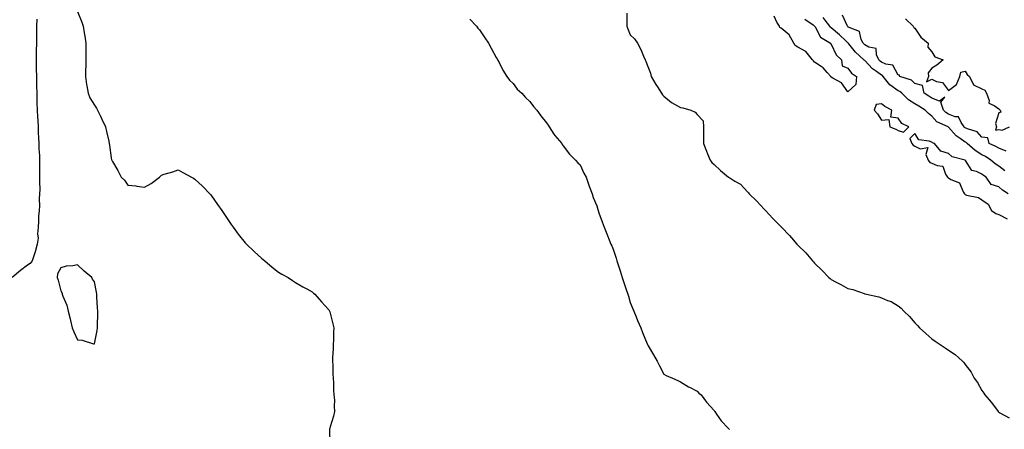
# Model space of a CAD drawing. Units: inches. Extents: x 968483 to 971123, y 7363898 to 7366538.
# Drawn here: x 969363 to 969951, y 7364391 to 7364636 of the extents above; entities that cross this region are included whole.
import ezdxf

# ---------------------------------------------------------------- set-up
doc = ezdxf.new("R2010")
doc.units = ezdxf.units.IN
doc.header["$MEASUREMENT"] = 0
doc.layers.add('Contour_96847363', color=7, linetype='Continuous', true_color=0x0023b3)

msp = doc.modelspace()

# ---------------------------------------------------------------- linework, layer by layer
at = {"layer": 'Contour_96847363'}
for points in [[(969398.05, 7364640.76, 3332), (969400.61, 7364634.48, 3332), (969401.37, 7364631.92, 3332), (969401.99, 7364627.99, 3332), (969402.27, 7364626.14, 3332), (969402.9, 7364621.92, 3332), (969402.95, 7364617.02, 3332), (969402.96, 7364616.83, 3332), (969402.98, 7364611.92, 3332), (969402.84, 7364607.12, 3332), (969402.83, 7364606.69, 3332), (969402.7, 7364601.92, 3332), (969403.41, 7364597.28, 3332), (969403.59, 7364596.38, 3332), (969404.33, 7364591.92, 3332), (969405.29, 7364589.15, 3332), (969408.05, 7364584.91, 3332), (969409.23, 7364583.1, 3332), (969409.87, 7364581.92, 3332), (969411.6, 7364578.36, 3332), (969412.58, 7364576.45, 3332), (969414.66, 7364571.92, 3332), (969415.26, 7364569.12, 3332), (969416.6, 7364563.37, 3332), (969416.93, 7364561.92, 3332), (969417.05, 7364560.92, 3332), (969418.05, 7364553.31, 3332), (969418.3, 7364552.17, 3332), (969418.39, 7364551.92, 3332), (969418.86, 7364551.11, 3332), (969421.99, 7364545.86, 3332), (969424.11, 7364541.92, 3332), (969426.11, 7364539.98, 3332), (969428.05, 7364537.1, 3332), (969432.83, 7364536.69, 3332), (969433.44, 7364536.53, 3332), (969438.05, 7364535.95, 3332), (969441.92, 7364538.05, 3332), (969446.97, 7364541.92, 3332), (969447.52, 7364542.45, 3332), (969448.05, 7364543.01, 3332), (969449.68, 7364543.55, 3332), (969454.98, 7364544.98, 3332), (969458.05, 7364546.14, 3332), (969460.86, 7364544.73, 3332), (969465.95, 7364541.92, 3332), (969467.32, 7364541.19, 3332), (969468.05, 7364540.73, 3332), (969472.53, 7364536.4, 3332), (969476.94, 7364531.92, 3332), (969477.48, 7364531.35, 3332), (969478.05, 7364530.71, 3332), (969481.64, 7364525.52, 3332), (969484.22, 7364521.92, 3332), (969485.68, 7364519.55, 3332), (969488.05, 7364515.98, 3332), (969489.69, 7364513.56, 3332), (969490.89, 7364511.92, 3332), (969493.94, 7364507.8, 3332), (969498.05, 7364502.71, 3332), (969498.43, 7364502.31, 3332), (969498.85, 7364501.92, 3332), (969503.54, 7364497.41, 3332), (969508.05, 7364493.32, 3332), (969508.8, 7364492.67, 3332), (969509.78, 7364491.92, 3332), (969514.22, 7364488.09, 3332), (969518.05, 7364485.13, 3332), (969520.07, 7364483.94, 3332), (969523.71, 7364481.92, 3332), (969526.27, 7364480.14, 3332), (969528.05, 7364479, 3332), (969532.48, 7364476.36, 3332), (969534.87, 7364475.1, 3332), (969538.05, 7364473.31, 3332), (969538.8, 7364472.67, 3332), (969539.76, 7364471.92, 3332), (969543.64, 7364467.5, 3332), (969548.05, 7364462.61, 3332), (969548.29, 7364462.16, 3332), (969548.42, 7364461.92, 3332), (969548.55, 7364461.42, 3332), (969550.37, 7364454.24, 3332), (969550.96, 7364451.92, 3332), (969550.87, 7364449.09, 3332), (969550.77, 7364444.65, 3332), (969550.7, 7364441.92, 3332), (969550.59, 7364439.39, 3332), (969550.28, 7364434.14, 3332), (969550.19, 7364431.92, 3332), (969550.34, 7364429.63, 3332), (969550.34, 7364424.21, 3332), (969550.53, 7364421.92, 3332), (969550.85, 7364419.12, 3332), (969550.8, 7364414.67, 3332), (969551.09, 7364411.92, 3332), (969551.34, 7364408.63, 3332), (969551.16, 7364405.03, 3332), (969551.49, 7364401.92, 3332), (969550.73, 7364399.25, 3332), (969548.88, 7364392.75, 3332), (969548.64, 7364391.92, 3332), (969548.51, 7364391.47, 3332), (969548.61, 7364382.48, 3332)], [(969725.99, 7364639.86, 3330), (969725.9, 7364634.07, 3330), (969726.08, 7364631.92, 3330), (969726.54, 7364630.41, 3330), (969728.05, 7364626.86, 3330), (969730.56, 7364624.43, 3330), (969732.3, 7364621.92, 3330), (969734.26, 7364618.13, 3330), (969735.97, 7364614, 3330), (969736.92, 7364611.92, 3330), (969737.26, 7364611.13, 3330), (969738.05, 7364608.83, 3330), (969740.04, 7364603.91, 3330), (969740.52, 7364601.92, 3330), (969743.3, 7364597.18, 3330), (969744.21, 7364595.76, 3330), (969746.61, 7364591.92, 3330), (969747.23, 7364591.1, 3330), (969748.05, 7364590.15, 3330), (969752.59, 7364586.46, 3330), (969754.5, 7364585.47, 3330), (969758.05, 7364583.39, 3330), (969759.35, 7364583.22, 3330), (969764.18, 7364581.92, 3330), (969766.81, 7364580.68, 3330), (969768.05, 7364579.24, 3330), (969771.63, 7364575.5, 3330), (969771.74, 7364571.92, 3330), (969771.71, 7364568.26, 3330), (969771.86, 7364565.73, 3330), (969771.84, 7364561.92, 3330), (969773.52, 7364557.39, 3330), (969774.2, 7364555.77, 3330), (969775.75, 7364551.92, 3330), (969776.8, 7364550.67, 3330), (969778.05, 7364549.44, 3330), (969782.01, 7364545.87, 3330), (969786.7, 7364541.92, 3330), (969787.51, 7364541.38, 3330), (969788.05, 7364541.01, 3330), (969790.55, 7364539.42, 3330), (969793.77, 7364537.64, 3330), (969798.05, 7364533.17, 3330), (969798.62, 7364532.49, 3330), (969798.95, 7364531.92, 3330), (969803.61, 7364527.48, 3330), (969808.05, 7364522.65, 3330), (969808.43, 7364522.3, 3330), (969808.71, 7364521.92, 3330), (969813.25, 7364517.12, 3330), (969818.05, 7364512.17, 3330), (969818.21, 7364512.07, 3330), (969818.35, 7364511.92, 3330), (969823.16, 7364507.03, 3330), (969824.3, 7364505.67, 3330), (969827.49, 7364501.92, 3330), (969827.74, 7364501.61, 3330), (969828.05, 7364501.23, 3330), (969832.8, 7364496.67, 3330), (969836.79, 7364491.92, 3330), (969837.42, 7364491.28, 3330), (969838.05, 7364490.6, 3330), (969842.44, 7364486.32, 3330), (969846.62, 7364481.92, 3330), (969847.4, 7364481.27, 3330), (969848.05, 7364480.76, 3330), (969850.52, 7364479.45, 3330), (969853.84, 7364477.71, 3330), (969858.05, 7364475.45, 3330), (969860.87, 7364474.75, 3330), (969867.65, 7364472.32, 3330), (969868.05, 7364472.2, 3330), (969868.29, 7364472.17, 3330), (969869.1, 7364471.92, 3330), (969876.5, 7364470.37, 3330), (969878.05, 7364469.85, 3330), (969881.67, 7364468.3, 3330), (969883.73, 7364467.6, 3330), (969888.05, 7364465.09, 3330), (969889.82, 7364463.68, 3330), (969891.33, 7364461.92, 3330), (969894.84, 7364458.71, 3330), (969898.05, 7364454.96, 3330), (969899.51, 7364453.38, 3330), (969900.66, 7364451.92, 3330), (969904.62, 7364448.49, 3330), (969908.05, 7364445.25, 3330), (969910.13, 7364444, 3330), (969913, 7364441.92, 3330), (969916.13, 7364440, 3330), (969918.05, 7364438.58, 3330), (969922.12, 7364435.99, 3330), (969926.41, 7364431.92, 3330), (969927.25, 7364431.11, 3330), (969928.05, 7364429.97, 3330), (969931.61, 7364425.48, 3330), (969933.46, 7364421.92, 3330), (969935.38, 7364419.25, 3330), (969938.05, 7364414.41, 3330), (969939.1, 7364412.97, 3330), (969939.68, 7364411.92, 3330), (969943.62, 7364407.49, 3330), (969946.71, 7364403.25, 3330), (969947.72, 7364401.92, 3330), (969947.89, 7364401.77, 3330), (969948.05, 7364401.62, 3330), (969948.79, 7364401.18, 3330), (969954.28, 7364398.15, 3330)], [(969373.7, 7364636.27, 3333), (969373.48, 7364631.92, 3333), (969373.45, 7364627.32, 3333), (969373.43, 7364626.54, 3333), (969373.39, 7364621.92, 3333), (969373.34, 7364617.22, 3333), (969373.35, 7364616.61, 3333), (969373.29, 7364611.92, 3333), (969373.37, 7364607.24, 3333), (969373.36, 7364606.61, 3333), (969373.43, 7364601.92, 3333), (969373.54, 7364597.41, 3333), (969373.56, 7364596.41, 3333), (969373.67, 7364591.92, 3333), (969373.74, 7364587.62, 3333), (969373.76, 7364586.2, 3333), (969373.85, 7364581.92, 3333), (969374.07, 7364577.94, 3333), (969374.21, 7364575.75, 3333), (969374.44, 7364571.92, 3333), (969374.56, 7364568.43, 3333), (969374.71, 7364565.26, 3333), (969374.83, 7364561.92, 3333), (969374.91, 7364558.77, 3333), (969375.18, 7364554.79, 3333), (969375.25, 7364551.92, 3333), (969375.27, 7364549.14, 3333), (969375.34, 7364544.63, 3333), (969375.36, 7364541.92, 3333), (969375.26, 7364539.12, 3333), (969375.39, 7364534.58, 3333), (969375.27, 7364531.92, 3333), (969375.02, 7364528.9, 3333), (969375.28, 7364524.69, 3333), (969374.97, 7364521.92, 3333), (969374.77, 7364518.64, 3333), (969374.68, 7364515.29, 3333), (969374.45, 7364511.92, 3333), (969374.06, 7364507.93, 3333), (969374.47, 7364505.5, 3333), (969373.84, 7364501.92, 3333), (969372.75, 7364497.22, 3333), (969372.23, 7364496.1, 3333), (969370.81, 7364491.92, 3333), (969369.66, 7364490.31, 3333), (969368.05, 7364489.26, 3333), (969363.87, 7364486.1, 3333), (969358.91, 7364481.92, 3333)], [(969632.28, 7364636.15, 3331), (969636.25, 7364631.92, 3331), (969637.03, 7364630.91, 3331), (969638.05, 7364629.75, 3331), (969641.22, 7364625.09, 3331), (969643.37, 7364621.92, 3331), (969644.92, 7364618.79, 3331), (969648.05, 7364613.33, 3331), (969648.54, 7364612.41, 3331), (969648.82, 7364611.92, 3331), (969649.72, 7364610.25, 3331), (969651.96, 7364605.82, 3331), (969654.41, 7364601.92, 3331), (969655.97, 7364599.84, 3331), (969658.05, 7364597.7, 3331), (969660.59, 7364594.46, 3331), (969663.2, 7364591.92, 3331), (969665.46, 7364589.33, 3331), (969668.05, 7364587.11, 3331), (969670.27, 7364584.13, 3331), (969672.18, 7364581.92, 3331), (969674.64, 7364578.51, 3331), (969678.05, 7364574.2, 3331), (969678.97, 7364572.84, 3331), (969679.63, 7364571.92, 3331), (969682.47, 7364567.49, 3331), (969682.9, 7364566.77, 3331), (969687.08, 7364561.92, 3331), (969687.44, 7364561.31, 3331), (969688.05, 7364560.53, 3331), (969691.73, 7364555.6, 3331), (969695.41, 7364551.92, 3331), (969696.64, 7364550.51, 3331), (969698.05, 7364549.22, 3331), (969700.37, 7364544.25, 3331), (969701.64, 7364541.92, 3331), (969703.23, 7364537.1, 3331), (969703.48, 7364536.49, 3331), (969705.22, 7364531.92, 3331), (969705.92, 7364529.8, 3331), (969708.05, 7364524.72, 3331), (969708.67, 7364522.54, 3331), (969708.88, 7364521.92, 3331), (969709.35, 7364520.62, 3331), (969711.3, 7364515.17, 3331), (969712.52, 7364511.92, 3331), (969714.09, 7364507.97, 3331), (969715.47, 7364504.5, 3331), (969716.5, 7364501.92, 3331), (969716.97, 7364500.83, 3331), (969718.05, 7364498.21, 3331), (969719.56, 7364493.43, 3331), (969720.04, 7364491.92, 3331), (969721, 7364488.97, 3331), (969721.99, 7364485.86, 3331), (969723.28, 7364481.92, 3331), (969724.46, 7364478.33, 3331), (969725.87, 7364474.09, 3331), (969726.59, 7364471.92, 3331), (969726.91, 7364470.78, 3331), (969728.05, 7364467.04, 3331), (969729.47, 7364463.33, 3331), (969730.09, 7364461.92, 3331), (969731.58, 7364458.4, 3331), (969732.41, 7364456.28, 3331), (969734.39, 7364451.92, 3331), (969735.34, 7364449.21, 3331), (969738.05, 7364442.36, 3331), (969738.23, 7364442.1, 3331), (969738.37, 7364441.92, 3331), (969738.79, 7364441.18, 3331), (969741.89, 7364435.76, 3331), (969744.04, 7364431.92, 3331), (969745.42, 7364429.29, 3331), (969748.05, 7364424.25, 3331), (969749.55, 7364423.42, 3331), (969753.22, 7364421.92, 3331), (969756.51, 7364420.38, 3331), (969758.05, 7364419.65, 3331), (969762.9, 7364416.77, 3331), (969763.48, 7364416.49, 3331), (969768.05, 7364414.1, 3331), (969769.07, 7364412.93, 3331), (969770.28, 7364411.92, 3331), (969773.61, 7364407.48, 3331), (969778.05, 7364402.51, 3331), (969778.27, 7364402.14, 3331), (969778.47, 7364401.92, 3331), (969779.57, 7364400.4, 3331), (969782.41, 7364396.28, 3331), (969786.5, 7364391.92, 3331), (969787.34, 7364391.21, 3331)], [(969832.32, 7364636.19, 3330), (969837.23, 7364632.74, 3330), (969838.05, 7364632.08, 3330), (969838.12, 7364631.99, 3330), (969838.18, 7364631.92, 3330), (969838.43, 7364631.54, 3330), (969841.56, 7364625.43, 3330), (969847.54, 7364621.92, 3330), (969847.55, 7364621.42, 3330), (969848.05, 7364621.3, 3330), (969851.05, 7364614.92, 3330), (969854.13, 7364611.92, 3330), (969854.51, 7364608.39, 3330), (969858.05, 7364607.01, 3330), (969860.14, 7364604.01, 3330), (969863.14, 7364601.92, 3330), (969862.8, 7364597.17, 3330), (969858.05, 7364592.88, 3330), (969854.24, 7364598.11, 3330), (969848.99, 7364600.98, 3330), (969848.05, 7364601.61, 3330), (969847.88, 7364601.76, 3330), (969847.74, 7364601.92, 3330), (969845.66, 7364604.31, 3330), (969843.3, 7364607.17, 3330), (969842.12, 7364607.84, 3330), (969838.05, 7364610.57, 3330), (969837.38, 7364611.25, 3330), (969836.94, 7364611.92, 3330), (969832.92, 7364616.79, 3330), (969828.05, 7364619.49, 3330), (969826.54, 7364620.4, 3330), (969825.69, 7364621.92, 3330), (969822.92, 7364626.8, 3330), (969818.05, 7364630.78, 3330), (969817.41, 7364631.27, 3330), (969817.18, 7364631.92, 3330), (969815.5, 7364634.47, 3330), (969814.02, 7364637.89, 3330)], [(969951.75, 7364545.62, 3329), (969948.05, 7364548.41, 3329), (969945.86, 7364549.73, 3329), (969943.34, 7364551.92, 3329), (969940.25, 7364554.12, 3329), (969938.05, 7364555.2, 3329), (969933.93, 7364557.8, 3329), (969929.16, 7364561.92, 3329), (969928.63, 7364562.5, 3329), (969928.05, 7364562.78, 3329), (969925.01, 7364564.96, 3329), (969922.63, 7364566.51, 3329), (969918.05, 7364571.75, 3329), (969917.93, 7364571.81, 3329), (969917.77, 7364571.92, 3329), (969911.06, 7364574.93, 3329), (969908.05, 7364578.28, 3329), (969906.05, 7364579.92, 3329), (969904.05, 7364581.92, 3329), (969900.3, 7364584.17, 3329), (969898.05, 7364585.61, 3329), (969894.25, 7364588.12, 3329), (969890.24, 7364591.92, 3329), (969889.09, 7364592.97, 3329), (969888.05, 7364593.46, 3329), (969883.06, 7364596.91, 3329), (969883.03, 7364596.94, 3329), (969879.09, 7364601.92, 3329), (969878.65, 7364602.52, 3329), (969878.05, 7364602.8, 3329), (969875.11, 7364604.86, 3329), (969872.59, 7364606.46, 3329), (969868.05, 7364611.44, 3329), (969867.78, 7364611.65, 3329), (969867.57, 7364611.92, 3329), (969862.54, 7364616.41, 3329), (969858.61, 7364621.37, 3329), (969858.15, 7364621.92, 3329), (969858.12, 7364621.98, 3329), (969858.05, 7364622.03, 3329), (969856.76, 7364623.21, 3329), (969852.89, 7364626.76, 3329), (969848.05, 7364631.05, 3329), (969847.54, 7364631.41, 3329), (969847.21, 7364631.92, 3329), (969844.45, 7364635.53, 3329), (969843.25, 7364637.12, 3329)], [(969952.52, 7364557.45, 3328), (969948.05, 7364559.11, 3328), (969946.36, 7364560.23, 3328), (969942.32, 7364561.92, 3328), (969941.53, 7364565.4, 3328), (969938.05, 7364565.65, 3328), (969935.12, 7364568.99, 3328), (969929.31, 7364570.66, 3328), (969928.05, 7364571.28, 3328), (969927.68, 7364571.54, 3328), (969927.34, 7364571.92, 3328), (969925.53, 7364574.44, 3328), (969924.07, 7364577.94, 3328), (969922.1, 7364577.87, 3328), (969918.05, 7364579.47, 3328), (969916.5, 7364580.37, 3328), (969915.06, 7364581.92, 3328), (969913.43, 7364586.54, 3328), (969915.82, 7364589.69, 3328), (969912.65, 7364587.32, 3328), (969908.05, 7364589.03, 3328), (969906.25, 7364590.13, 3328), (969903.5, 7364591.92, 3328), (969902.63, 7364596.51, 3328), (969898.05, 7364597.86, 3328), (969895.89, 7364599.76, 3328), (969889.04, 7364601.92, 3328), (969888.85, 7364602.72, 3328), (969888.05, 7364602.74, 3328), (969884.81, 7364608.68, 3328), (969880.61, 7364609.36, 3328), (969878.05, 7364610.57, 3328), (969877.26, 7364611.13, 3328), (969876.52, 7364611.92, 3328), (969875.07, 7364614.9, 3328), (969874.86, 7364618.73, 3328), (969870.47, 7364619.5, 3328), (969868.05, 7364620.89, 3328), (969867.51, 7364621.38, 3328), (969867.06, 7364621.92, 3328), (969865.97, 7364624, 3328), (969864.92, 7364628.79, 3328), (969858.66, 7364631.31, 3328), (969858.05, 7364631.71, 3328), (969857.94, 7364631.81, 3328), (969857.82, 7364631.92, 3328), (969857.48, 7364632.48, 3328), (969854.76, 7364638.62, 3328)], [(969892.48, 7364636.35, 3328), (969897.01, 7364631.92, 3328), (969897.4, 7364631.27, 3328), (969898.05, 7364630.8, 3328), (969901.5, 7364625.37, 3328), (969905.91, 7364621.92, 3328), (969905.65, 7364619.52, 3328), (969908.05, 7364616.73, 3328), (969909.83, 7364613.7, 3328), (969914.92, 7364611.92, 3328), (969911.19, 7364608.77, 3328), (969908.05, 7364607.02, 3328), (969905.86, 7364604.11, 3328), (969906.2, 7364601.92, 3328), (969904.9, 7364598.76, 3328), (969908.05, 7364600.35, 3328), (969910.92, 7364599.05, 3328), (969914.51, 7364598.39, 3328), (969918.05, 7364593.65, 3328), (969922.87, 7364597.09, 3328), (969924.79, 7364601.92, 3328), (969925.41, 7364604.56, 3328), (969928.05, 7364605.24, 3328), (969929.27, 7364603.14, 3328), (969930.54, 7364601.92, 3328), (969933.07, 7364596.94, 3328), (969938.05, 7364594.64, 3328), (969939.84, 7364593.7, 3328), (969940.83, 7364591.92, 3328), (969942.38, 7364587.59, 3328), (969942.23, 7364586.1, 3328), (969945.38, 7364584.59, 3328), (969948.05, 7364582.56, 3328), (969948.42, 7364582.29, 3328), (969948.87, 7364581.92, 3328), (969949.25, 7364580.72, 3328), (969948.05, 7364580.34, 3328), (969946.08, 7364573.89, 3328), (969946.64, 7364571.92, 3328), (969946.12, 7364569.99, 3328), (969948.05, 7364570.22, 3328), (969950.09, 7364569.88, 3328), (969954.51, 7364571.92, 3328)], [(969953.74, 7364531.92, 3330), (969950.26, 7364534.13, 3330), (969948.05, 7364536.16, 3330), (969943.62, 7364537.48, 3330), (969940.63, 7364541.92, 3330), (969938.96, 7364542.83, 3330), (969938.05, 7364543.59, 3330), (969934.75, 7364545.22, 3330), (969931.99, 7364545.86, 3330), (969928.24, 7364551.73, 3330), (969928.09, 7364551.92, 3330), (969928.05, 7364551.95, 3330), (969928, 7364551.97, 3330), (969920.18, 7364554.05, 3330), (969918.05, 7364555.92, 3330), (969913.48, 7364557.35, 3330), (969909.64, 7364561.92, 3330), (969908.57, 7364562.44, 3330), (969908.05, 7364562.76, 3330), (969906.53, 7364563.44, 3330), (969900.37, 7364564.24, 3330), (969898.05, 7364567.96, 3330), (969895.07, 7364564.9, 3330), (969896.14, 7364561.92, 3330), (969897.03, 7364560.9, 3330), (969898.05, 7364560.32, 3330), (969901.19, 7364558.78, 3330), (969905.76, 7364559.63, 3330), (969904.54, 7364555.42, 3330), (969905.97, 7364551.92, 3330), (969906.84, 7364550.71, 3330), (969908.05, 7364550.23, 3330), (969911.21, 7364548.76, 3330), (969914.61, 7364548.48, 3330), (969916.34, 7364543.63, 3330), (969917.47, 7364541.92, 3330), (969917.69, 7364541.56, 3330), (969918.05, 7364541.38, 3330), (969919.46, 7364540.51, 3330), (969924.67, 7364538.54, 3330), (969926.82, 7364533.15, 3330), (969927.59, 7364531.92, 3330), (969927.75, 7364531.61, 3330), (969928.05, 7364531.45, 3330), (969928.81, 7364531.16, 3330), (969935.93, 7364529.8, 3330), (969938.05, 7364528.28, 3330), (969941.82, 7364525.69, 3330), (969943.8, 7364521.92, 3330), (969946.3, 7364520.17, 3330), (969948.05, 7364519.56, 3330), (969953, 7364516.97, 3330)]]:
    msp.add_polyline3d(points, dxfattribs=at)
for points in [[(969888.05, 7364569.76, 3330), (969891.2, 7364568.77, 3330), (969894.45, 7364571.92, 3330), (969890.11, 7364573.98, 3330), (969888.05, 7364577, 3330), (969883.71, 7364577.59, 3330), (969884.23, 7364581.92, 3330), (969880.13, 7364584, 3330), (969878.05, 7364585.65, 3330), (969874.81, 7364585.16, 3330), (969873.73, 7364581.92, 3330), (969875.73, 7364579.6, 3330), (969878.05, 7364575.82, 3330), (969882.41, 7364576.27, 3330), (969883.06, 7364571.92, 3330), (969886.69, 7364570.56, 3330)], [(969408.05, 7364442.34, 3333), (969409.73, 7364450.24, 3333), (969409.89, 7364451.92, 3333), (969409.88, 7364453.75, 3333), (969410.1, 7364459.86, 3333), (969410.09, 7364461.92, 3333), (969409.95, 7364463.82, 3333), (969409.57, 7364470.39, 3333), (969409.47, 7364471.92, 3333), (969409.27, 7364473.14, 3333), (969408.05, 7364479.32, 3333), (969407.01, 7364480.88, 3333), (969406.44, 7364481.92, 3333), (969401.96, 7364485.82, 3333), (969398.05, 7364489.59, 3333), (969395.09, 7364488.96, 3333), (969391.18, 7364488.79, 3333), (969388.05, 7364487.81, 3333), (969385.93, 7364484.04, 3333), (969385.81, 7364481.92, 3333), (969386.5, 7364480.36, 3333), (969388.05, 7364473.94, 3333), (969388.78, 7364472.65, 3333), (969388.8, 7364471.92, 3333), (969389.18, 7364470.79, 3333), (969391.62, 7364465.49, 3333), (969392.46, 7364461.92, 3333), (969393.5, 7364457.37, 3333), (969393.79, 7364456.18, 3333), (969394.81, 7364451.92, 3333), (969395.72, 7364449.59, 3333), (969398.05, 7364444.76, 3333), (969400.73, 7364444.59, 3333), (969407.58, 7364442.39, 3333)]]:
    msp.add_polyline3d(points, close=True, dxfattribs=at)

doc.saveas('drawing.dxf')
